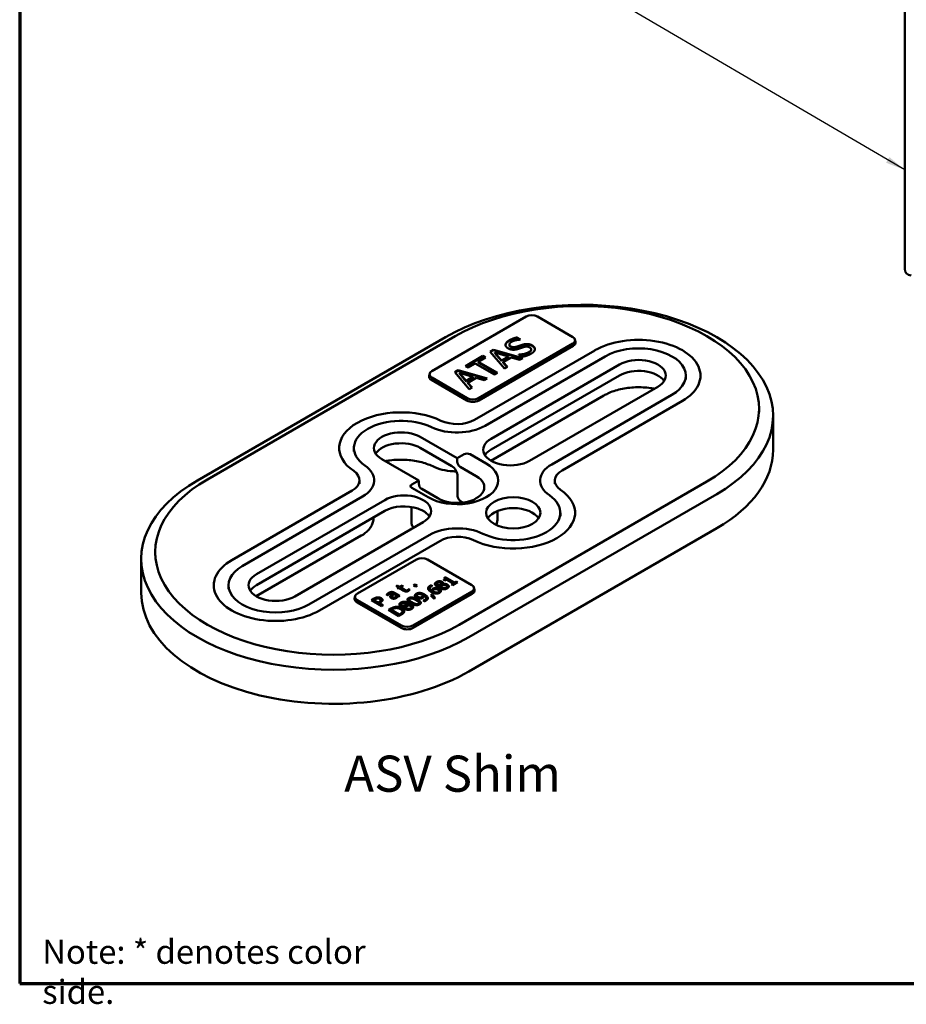
# Model space of a CAD drawing. Units: inches. Extents: x 1 to 50, y -161 to 21.
# Drawn here: x 1 to 9, y 0 to 10 of the extents above; entities that cross this region are included whole.
import ezdxf

# ---------------------------------------------------------------- set-up
doc = ezdxf.new("R2010")
doc.units = ezdxf.units.IN
doc.header["$LTSCALE"] = 2
doc.header["$MEASUREMENT"] = 0
for name, color, linetype, lineweight in [('Border (ANSI)', 7, 'Continuous', 70), ('Symbol (ANSI)', 7, 'Continuous', 25), ('Visible (ANSI)', 7, 'Continuous', 50)]:
    doc.layers.add(name, color=color, linetype=linetype, lineweight=lineweight)
doc.styles.add('Label Text (ANSI)', font='tahoma.ttf')
doc.styles.add('Note Text (ANSI)', font='tahoma.ttf')
doc.dimstyles.new('Default (ANSI)$7', dxfattribs={"dimscale": 2, "dimtxt": 0.12, "dimasz": 0.098425, "dimexe": 0.125, "dimexo": 0.0625, "dimgap": 0.031496, "dimtad": 0, "dimtih": 1, "dimtoh": 1, "dimrnd": 1e-08, "dimzin": 4, "dimdsep": 46, "dimtxsty": 'Note Text (ANSI)', "dimcen": 0.09, "dimdle": 0.393701, "dimclrd": 256, "dimclre": 256, "dimclrt": 256, "dimadec": 0, "dimazin": 1, "dimtfac": 1, "dimtofl": 0, "dimtmove": 0, "dimatfit": 3, "dimfxl": 1, "dimtolj": 1, "dimtzin": 4, "dimlwd": -1, "dimlwe": -1, "dimarcsym": 0})

# ---------------------------------------------------------------- blocks, each defined once
blk = doc.blocks.new('Borders ATAS A Border')
at = {"layer": 'Border (ANSI)'}
for p, q in [((0.3, 10.7), (0.3, 0.3)), ((0.3, 0.3), (16.7, 0.3))]:
    blk.add_line(p, q, dxfattribs=at)

msp = doc.modelspace()

# ---------------------------------------------------------------- linework, layer by layer
at = {"layer": 'Visible (ANSI)', "color": 1, "true_color": 0xff0000}
msp.add_line((9.43567, 13.44737), (9.43567, 7.72937), dxfattribs=at)
at = {"layer": 'Visible (ANSI)', "color": 96, "true_color": 0x008000}
for p, q in [((4.71474, 6.70985), (5.65754, 7.25418)), ((5.76875, 7.25418), (6.1223, 7.05006)), ((2.37465, 5.61916), (4.84953, 7.04803)), ((4.94852, 7.05892), (2.47365, 5.63005)), ((6.1223, 6.98586), (5.17949, 6.44153)), ((5.56384, 7.04518), (5.59828, 7.0253)), ((5.56384, 7.04518), (5.56384, 7.03974)), ((5.5913, 7.02389), (5.56384, 7.03974)), ((5.59828, 7.0253), (5.59617, 7.02408)), ((6.14472, 7.02362), (6.14938, 7.00218)), ((5.14181, 6.22405), (6.3427, 6.91739)), ((6.12562, 6.96216), (5.18282, 6.41783)), ((5.29621, 6.90244), (5.3317, 6.92293)), ((5.43995, 6.73503), (5.29621, 6.90244)), ((5.3317, 6.91749), (5.29933, 6.8988)), ((5.3317, 6.92293), (5.62165, 6.83994)), ((5.3317, 6.92293), (5.3317, 6.91749)), ((5.61535, 6.8363), (5.3317, 6.91749)), ((5.34277, 6.89523), (5.41148, 6.81701)), ((5.34277, 6.89523), (5.34277, 6.88979)), ((5.47844, 6.85566), (5.34277, 6.89523)), ((5.34277, 6.88979), (5.41148, 6.81157)), ((5.48867, 6.97462), (5.48867, 6.96917)), ((5.70593, 6.92733), (5.70593, 6.92189)), ((5.05019, 6.7604), (5.22451, 6.86104)), ((5.22451, 6.8556), (5.0549, 6.75768)), ((5.1486, 6.78759), (5.07585, 6.74559)), ((5.33979, 6.6772), (5.1486, 6.78759)), ((5.25017, 6.84623), (5.17742, 6.80423)), ((5.17742, 6.80423), (5.36861, 6.69384)), ((5.17742, 6.80423), (5.17742, 6.79878)), ((5.36389, 6.69112), (5.17742, 6.79878)), ((5.22451, 6.86104), (5.25017, 6.84623)), ((5.22451, 6.86104), (5.22451, 6.8556)), ((5.24545, 6.84351), (5.22451, 6.8556)), ((6.44641, 6.85751), (5.24552, 6.16418)), ((5.41148, 6.81701), (5.47844, 6.85566)), ((5.41148, 6.81157), (5.47844, 6.85022)), ((5.41148, 6.81701), (5.41148, 6.81157)), ((5.51094, 6.84603), (5.42818, 6.79824)), ((5.42818, 6.79824), (5.46912, 6.75188)), ((5.42818, 6.79824), (5.42818, 6.7928)), ((5.46594, 6.75004), (5.42818, 6.7928)), ((5.47844, 6.85566), (5.47844, 6.85022)), ((5.59125, 6.82239), (5.51094, 6.84603)), ((5.58229, 6.87403), (5.5844, 6.87525)), ((5.61849, 6.85313), (5.58229, 6.87403)), ((5.5844, 6.87525), (5.5844, 6.87281)), ((5.62165, 6.83994), (5.59125, 6.82239)), ((4.69232, 6.68341), (4.68765, 6.66198)), ((4.94317, 6.69861), (4.97867, 6.71911)), ((5.08692, 6.53121), (4.94317, 6.69861)), ((4.97867, 6.71366), (4.9463, 6.69497)), ((4.97867, 6.71911), (5.26862, 6.63612)), ((4.97867, 6.71911), (4.97867, 6.71366)), ((5.26232, 6.63248), (4.97867, 6.71366)), ((4.98974, 6.69141), (5.05845, 6.61319)), ((4.98974, 6.69141), (4.98974, 6.68597)), ((5.1254, 6.65184), (4.98974, 6.69141)), ((4.98974, 6.68597), (5.05845, 6.60774)), ((5.07585, 6.74559), (5.05019, 6.7604)), ((5.3062, 6.03591), (6.58783, 6.77586)), ((5.36861, 6.69384), (5.33979, 6.6772)), ((5.46912, 6.75188), (5.43995, 6.73503)), ((5.06496, 6.41783), (4.71141, 6.62196)), ((5.06829, 6.44153), (4.71474, 6.64565)), ((5.05845, 6.61319), (5.1254, 6.65184)), ((5.05845, 6.60774), (5.1254, 6.6464)), ((5.05845, 6.61319), (5.05845, 6.60774)), ((5.15791, 6.6422), (5.07514, 6.59442)), ((5.07514, 6.59442), (5.11609, 6.54805)), ((5.07514, 6.59442), (5.07514, 6.58897)), ((5.1129, 6.54621), (5.07514, 6.58897)), ((5.1254, 6.65184), (5.1254, 6.6464)), ((5.23822, 6.61856), (5.15791, 6.6422)), ((5.26862, 6.63612), (5.23822, 6.61856)), ((6.58783, 6.667), (5.3062, 5.92705)), ((7.25017, 6.6653), (7.25017, 6.63128)), ((5.11609, 6.54805), (5.08692, 6.53121)), ((6.97085, 6.55473), (5.68922, 5.81478)), ((6.43307, 6.46693), (5.30486, 5.81556)), ((5.91137, 5.77974), (7.11227, 6.47308)), ((7.21598, 6.4132), (6.01508, 5.71987)), ((7.98148, 6.3336), (7.98148, 6.29958)), ((8.12148, 5.92535), (8.12148, 6.26555)), ((4.59909, 6.05293), (4.96738, 5.8403)), ((3.93675, 5.94236), (3.93675, 5.90834)), ((4.91317, 5.76273), (4.59909, 5.94406)), ((4.58436, 5.61916), (4.21608, 5.83179)), ((4.96738, 5.8403), (5.03691, 5.88044)), ((4.96738, 5.80628), (4.96738, 5.8403)), ((5.09584, 5.88044), (5.25788, 5.78688)), ((5.15889, 5.66169), (4.99684, 5.75524)), ((3.9929, 5.62052), (3.9929, 5.5865)), ((4.51483, 5.57902), (4.58436, 5.61916)), ((4.58436, 5.61916), (4.58436, 5.58514)), ((4.97209, 5.66067), (4.97209, 5.46335)), ((4.98623, 4.17941), (7.46111, 5.60827)), ((5.94186, 5.61781), (5.94186, 5.58378)), ((2.71878, 4.82512), (3.91967, 5.51845)), ((4.67688, 5.45144), (4.51483, 5.545)), ((4.61382, 5.53411), (4.77587, 5.44055)), ((4.02338, 5.45858), (2.82249, 4.76524)), ((2.96391, 4.68359), (4.24554, 5.42354)), ((5.02563, 5.39841), (5.00156, 5.41232)), ((7.5601, 5.48308), (5.08523, 4.05421)), ((4.24554, 5.31468), (2.96391, 4.57473)), ((4.51205, 5.35436), (4.51205, 5.18778)), ((5.37154, 5.31507), (5.37154, 5.24493)), ((4.1329, 5.24629), (4.1329, 5.24964)), ((5.998, 5.29596), (5.998, 5.26194)), ((4.62856, 5.20241), (3.34693, 4.46246)), ((4.5368, 5.14943), (4.53289, 5.15169)), ((5.08523, 3.714), (7.5601, 5.14287)), ((4.01004, 5.068), (2.96256, 4.46324)), ((3.48835, 4.38081), (4.68924, 5.07414)), ((4.79295, 5.01427), (3.59206, 4.32093)), ((1.81327, 4.49648), (1.81327, 4.83669)), ((1.95327, 4.90473), (1.95327, 4.87071)), ((3.97132, 4.48979), (4.56057, 4.83)), ((4.67177, 4.83), (5.11372, 4.57484)), ((4.84022, 4.62101), (4.83072, 4.62649)), ((4.8377, 4.64721), (4.84845, 4.65342)), ((4.85904, 4.63188), (4.84022, 4.62101)), ((4.84845, 4.64798), (4.84157, 4.64401)), ((4.84383, 4.63927), (4.84383, 4.63382)), ((4.84845, 4.65342), (4.94191, 4.59947)), ((4.84845, 4.65342), (4.84845, 4.64798)), ((4.94191, 4.59402), (4.84845, 4.64798)), ((4.92855, 4.59175), (4.85904, 4.63188)), ((2.68458, 4.57302), (2.68458, 4.539)), ((4.35758, 4.56272), (4.37069, 4.57029)), ((4.37994, 4.54982), (4.35758, 4.56272)), ((4.37069, 4.56485), (4.36229, 4.56)), ((4.37069, 4.57029), (4.39305, 4.55739)), ((4.37069, 4.57029), (4.37069, 4.56485)), ((4.39305, 4.55194), (4.37069, 4.56485)), ((4.37111, 4.54472), (4.37994, 4.54982)), ((4.38195, 4.53846), (4.37111, 4.54472)), ((4.37994, 4.54437), (4.37582, 4.542)), ((4.37994, 4.54982), (4.37994, 4.54437)), ((4.39078, 4.54356), (4.38195, 4.53846)), ((4.43389, 4.51867), (4.39078, 4.54356)), ((4.39305, 4.55739), (4.41717, 4.57131)), ((4.41717, 4.56587), (4.39305, 4.55194)), ((4.39305, 4.55739), (4.39305, 4.55194)), ((4.42801, 4.56505), (4.40389, 4.55113)), ((4.40389, 4.55113), (4.44095, 4.52973)), ((4.40389, 4.55113), (4.40389, 4.54568)), ((4.44095, 4.52429), (4.40389, 4.54568)), ((4.41717, 4.57131), (4.42801, 4.56505)), ((4.41717, 4.57131), (4.41717, 4.56587)), ((4.42329, 4.56233), (4.41717, 4.56587)), ((4.45793, 4.52206), (4.45793, 4.51662)), ((4.4818, 4.53313), (4.48255, 4.53356)), ((4.4818, 4.53313), (4.4818, 4.52768)), ((4.48255, 4.52812), (4.4818, 4.52768)), ((4.48255, 4.53356), (4.49432, 4.52677)), ((4.48255, 4.53356), (4.48255, 4.52812)), ((4.49071, 4.52341), (4.48255, 4.52812)), ((4.53306, 4.57126), (4.5497, 4.58087)), ((4.5529, 4.55981), (4.53306, 4.57126)), ((4.5497, 4.57543), (4.53778, 4.56854)), ((4.5497, 4.58087), (4.56954, 4.56942)), ((4.5497, 4.58087), (4.5497, 4.57543)), ((4.56482, 4.5667), (4.5497, 4.57543)), ((4.56954, 4.56942), (4.5529, 4.55981)), ((4.69364, 4.54306), (4.69364, 4.53761)), ((4.70886, 4.57302), (4.72222, 4.56531)), ((4.70886, 4.57302), (4.70886, 4.56758)), ((4.71597, 4.56347), (4.70886, 4.56758)), ((4.71012, 4.52154), (4.71012, 4.5161)), ((4.72222, 4.56531), (4.72163, 4.56497)), ((4.7615, 4.58805), (4.7615, 4.58261)), ((4.79408, 4.56584), (4.79366, 4.56608)), ((4.79408, 4.56584), (4.79408, 4.5604)), ((4.8051, 4.56398), (4.8051, 4.55854)), ((4.81416, 4.58132), (4.81416, 4.57588)), ((4.81465, 4.58527), (4.81465, 4.57983)), ((4.82585, 4.58399), (4.82627, 4.58375)), ((4.82585, 4.58399), (4.82585, 4.57855)), ((4.82627, 4.5783), (4.82585, 4.57855)), ((4.82627, 4.58375), (4.82627, 4.5783)), ((4.86665, 4.55913), (4.86665, 4.55369)), ((4.90972, 4.58088), (4.92855, 4.59175)), ((4.92031, 4.57477), (4.90972, 4.58088)), ((4.92855, 4.58631), (4.91444, 4.57816)), ((4.9709, 4.60398), (4.92031, 4.57477)), ((4.92855, 4.59175), (4.92855, 4.58631)), ((4.94191, 4.59947), (4.96031, 4.61009)), ((4.96031, 4.60465), (4.94191, 4.59402)), ((4.94191, 4.59947), (4.94191, 4.59402)), ((4.96031, 4.61009), (4.9709, 4.60398)), ((4.96031, 4.61009), (4.96031, 4.60465)), ((4.96619, 4.60126), (4.96031, 4.60465)), ((5.13613, 4.5484), (5.1408, 4.52697)), ((3.9489, 4.46335), (3.94423, 4.44192)), ((4.41326, 4.17043), (3.97132, 4.42559)), ((4.11159, 4.42478), (4.13764, 4.43982)), ((4.2153, 4.3649), (4.11159, 4.42478)), ((4.13764, 4.43437), (4.1163, 4.42205)), ((4.14873, 4.43244), (4.1373, 4.42584)), ((4.1373, 4.42584), (4.1373, 4.4204)), ((4.1373, 4.42584), (4.17865, 4.40197)), ((4.20396, 4.42342), (4.20396, 4.41798)), ((4.27547, 4.47213), (4.26211, 4.47985)), ((4.27623, 4.47257), (4.27547, 4.47213)), ((4.31623, 4.46077), (4.31623, 4.45532)), ((4.32968, 4.49004), (4.32716, 4.49149)), ((4.32968, 4.49004), (4.32968, 4.48459)), ((4.3617, 4.47155), (4.3401, 4.48402)), ((4.34077, 4.49877), (4.39397, 4.46806)), ((4.38926, 4.46534), (4.34077, 4.49333)), ((4.3617, 4.47155), (4.3617, 4.46611)), ((4.38086, 4.46049), (4.37262, 4.46524)), ((4.39397, 4.46806), (4.38086, 4.46049)), ((4.48776, 4.42911), (4.48776, 4.42366)), ((5.11372, 4.51064), (4.52446, 4.17043)), ((5.11704, 4.48695), (4.52778, 4.14674)), ((4.56339, 4.47216), (4.56339, 4.46672)), ((4.62885, 4.42125), (4.62952, 4.42163)), ((4.62952, 4.42163), (4.62952, 4.42086)), ((4.63095, 4.47079), (4.63095, 4.46534)), ((4.65773, 4.44347), (4.65773, 4.43802)), ((4.70331, 4.47239), (4.72071, 4.48243)), ((4.73668, 4.43896), (4.70331, 4.47239)), ((4.72071, 4.47699), (4.70676, 4.46893)), ((4.72012, 4.51577), (4.72012, 4.51032)), ((4.72071, 4.48243), (4.72071, 4.47699)), ((4.72071, 4.48243), (4.74685, 4.44483)), ((4.74415, 4.44327), (4.72071, 4.47699)), ((4.74685, 4.44483), (4.73668, 4.43896)), ((4.78772, 4.51454), (4.78772, 4.5091)), ((4.40993, 4.14674), (3.96799, 4.4019)), ((4.1373, 4.4204), (4.17865, 4.39653)), ((4.17865, 4.40197), (4.18807, 4.4074)), ((4.17865, 4.40197), (4.17865, 4.39653)), ((4.17865, 4.39653), (4.18807, 4.40196)), ((4.2021, 4.40192), (4.19042, 4.39518)), ((4.19042, 4.39518), (4.22908, 4.37286)), ((4.19042, 4.39518), (4.19042, 4.38973)), ((4.22436, 4.37014), (4.19042, 4.38973)), ((4.22908, 4.37286), (4.2153, 4.3649)), ((4.28234, 4.32619), (4.30596, 4.33983)), ((4.38605, 4.26631), (4.28234, 4.32619)), ((4.30596, 4.33438), (4.28705, 4.32347)), ((4.31856, 4.33332), (4.30806, 4.32726)), ((4.30806, 4.32726), (4.30806, 4.32182)), ((4.30806, 4.32726), (4.3879, 4.28116)), ((4.407, 4.38339), (4.407, 4.37794)), ((4.43958, 4.36118), (4.43916, 4.36142)), ((4.43958, 4.36118), (4.43958, 4.35573)), ((4.4506, 4.35931), (4.4506, 4.35387)), ((4.45967, 4.37665), (4.45967, 4.37121)), ((4.46016, 4.3806), (4.46016, 4.37516)), ((4.47135, 4.37932), (4.47177, 4.37908)), ((4.47135, 4.37932), (4.47135, 4.37388)), ((4.47177, 4.37364), (4.47135, 4.37388)), ((4.47177, 4.37908), (4.47177, 4.37364)), ((4.51216, 4.35446), (4.51216, 4.34902)), ((4.58672, 4.39772), (4.58672, 4.39228)), ((4.64221, 4.41353), (4.62885, 4.42125)), ((4.30806, 4.32182), (4.3879, 4.27572)), ((4.40992, 4.28009), (4.38605, 4.26631)), ((4.3879, 4.28116), (4.3984, 4.28723)), ((4.3879, 4.27572), (4.3984, 4.28178)), ((4.3879, 4.28116), (4.3879, 4.27572)), ((4.42017, 4.30775), (4.42017, 4.30231)), ((4.42098, 4.31255), (4.42098, 4.30711))]:
    msp.add_line(p, q, dxfattribs=at)
at = {"layer": 'Visible (ANSI)', "color": 1, "true_color": 0xff0000}
msp.add_arc((9.49967, 7.72937), 0.064, 180, 270, dxfattribs=at)
at = {"layer": 'Visible (ANSI)', "color": 96, "true_color": 0x008000}
msp.add_arc((4.55372, 5.18778), 0.04167, 180, 240, dxfattribs=at)
for centre, major_axis, start_param, end_param in [((6.20482, 6.26555), (1.91667, 0), 5.4977871, 8.6393798), ((6.20482, 6.3336), (1.77667, 0), 5.4977871, 8.6393798), ((5.71315, 7.22208), (0.07863, 0), 0.7853982, 2.3561945), ((6.0667, 7.01796), (0.07863, 0), 5.4977871, 7.0685835), ((6.0667, 6.99619), (0.08333, 0), 5.4977871, 6.4081926), ((6.77934, 6.6653), (0.6175, 0), 5.4977871, 8.6393798), ((6.77934, 6.6653), (0.47083, 0), 5.4977871, 8.6393798), ((6.77934, 6.6653), (0.27083, 0), 5.4977871, 8.6393798), ((4.77034, 6.67775), (-0.07863, 0), 5.4977871, 7.0685835), ((6.77934, 6.55643), (0.27083, 0), 0.3555586, 2.3561945), ((4.77034, 6.65598), (-0.08333, 0), 6.158178, 7.0685835), ((5.12389, 6.45185), (-0.08333, 0), 0.7853982, 2.3561945), ((5.12389, 6.47363), (-0.07863, 0), 0.7853982, 2.3561945), ((4.40759, 5.94236), (-0.6175, 0), 4.0145185, 6.9810558), ((4.40759, 5.94236), (-0.47083, 0), 4.0145185, 6.9810558), ((4.96503, 6.32612), (0.25, 0), 4.0145185, 5.4977871), ((4.40759, 5.94236), (-0.27083, 0), 3.9269908, 7.0685835), ((4.96503, 6.32612), (-0.39667, 0), 0.8729258, 2.3561945), ((4.40759, 5.83349), (-0.27083, 0), 3.9269908, 5.9276267), ((5.49771, 5.92535), (-0.27083, 0), 5.4977871, 8.6393798), ((5.49771, 5.81648), (-0.27083, 0), 5.4977871, 5.9276267), ((6.20482, 5.92535), (1.91667, 0), 5.4977871, 6.2831853), ((4.99684, 5.78926), (0.02083, -0.03608), 3.9269908, 5.4977871), ((5.06637, 5.86343), (-0.04167, 0), 3.9269908, 5.4977871), ((3.7429, 5.62052), (0.25, 0), 5.4977871, 6.9810558), ((3.7429, 5.62052), (0.39667, 0), 5.4977871, 6.9810558), ((4.96738, 5.61916), (0.41083, 0), 3.9269908, 7.0685835), ((4.91317, 5.69469), (-0.04167, 0.07217), 3.9269908, 5.4977871), ((6.19186, 5.61781), (-0.39667, 0), 5.4977871, 6.9810558), ((6.19186, 5.61781), (-0.25, 0), 5.4977871, 6.9810558), ((3.72994, 4.83669), (-1.91667, 0), 5.4977871, 8.6393798), ((3.72994, 4.90473), (-1.77667, 0), 5.4977871, 8.6393798), ((4.96738, 5.55112), (0.27083, 0), 3.9269908, 7.0685835), ((4.54429, 5.56201), (-0.04167, 0), 5.4977871, 7.0685835), ((4.61382, 5.56813), (-0.02083, 0.03608), 0.7853982, 2.3561945), ((5.52717, 5.29596), (0.6175, 0), 4.0145185, 6.9810558), ((4.43705, 5.31297), (0.27083, 0), 5.4977871, 8.6393798), ((5.00156, 5.44634), (-0.02083, 0.03608), 0.7853982, 2.3561945), ((5.52717, 5.29596), (0.47083, 0), 4.0145185, 6.9810558), ((4.43705, 5.20411), (-0.27083, 0), 4.1757008, 5.4977871), ((5.52717, 5.1871), (0.27083, 0), 0.3555586, 2.786034), ((4.43705, 5.20411), (0.27083, 0), 0.3555586, 0.5859242), ((4.96973, 4.91221), (0.39667, 0), 0.8729258, 2.3561945), ((4.96973, 4.91221), (-0.25, 0), 4.0145185, 5.4977871), ((3.15542, 4.57302), (-0.6175, 0), 5.4977871, 8.6393798), ((4.61617, 4.7979), (0.07863, 0), 0.7853982, 2.3561945), ((3.15542, 4.57302), (-0.47083, 0), 5.4977871, 8.6393798), ((3.15542, 4.57302), (-0.27083, 0), 5.4977871, 8.6393798), ((3.15542, 4.46416), (-0.27083, 0), 5.4977871, 5.9276267), ((5.05811, 4.54274), (0.07863, 0), 5.4977871, 7.0685835), ((5.05811, 4.52097), (0.08333, 0), 5.4977871, 6.4081926), ((3.72994, 4.49648), (-1.91667, 0), 0, 2.3561945), ((4.02692, 4.45769), (-0.07863, 0), 5.4977871, 7.0685835), ((4.02692, 4.43592), (-0.08333, 0), 6.158178, 7.0685835), ((4.46886, 4.18076), (-0.08333, 0), 0.7853982, 2.3561945), ((4.46886, 4.20253), (-0.07863, 0), 0.7853982, 2.3561945)]:
    msp.add_ellipse(centre, major_axis=major_axis, ratio=0.5773503, start_param=start_param, end_param=end_param, dxfattribs=at)
msp.add_ellipse((5.52717, 5.29596), major_axis=(-0.27083, 0), ratio=0.5773503, dxfattribs=at)
for points, degree in [([(5.47439, 6.93815), (5.44803, 6.95337), (5.45348, 6.9977), (5.48529, 7.01607)], 2), ([(5.48529, 7.01607), (5.50356, 7.02662), (5.5431, 7.04113), (5.56384, 7.04518)], 2), ([(5.56384, 7.03974), (5.5431, 7.03568), (5.50356, 7.02117), (5.48529, 7.01062)], 2), ([(5.51217, 7.00278), (5.49214, 6.99121), (5.48617, 6.96605), (5.50146, 6.95722)], 2), ([(5.59617, 7.02408), (5.57632, 7.02357), (5.52992, 7.01302), (5.51217, 7.00278)], 2), ([(5.61937, 6.97315), (5.64854, 6.98208), (5.69686, 6.97812), (5.71707, 6.96645)], 2), ([(5.52764, 6.92364), (5.51376, 6.92394), (5.48705, 6.93084), (5.47439, 6.93815)], 2), ([(5.50146, 6.95178), (5.48867, 6.95916), (5.48867, 6.96917)], 2), ([(5.50146, 6.95722), (5.51516, 6.94931), (5.54609, 6.94829), (5.56349, 6.95408)], 2), ([(5.56349, 6.94863), (5.54609, 6.94285), (5.51516, 6.94387), (5.50146, 6.95178)], 2), ([(5.58264, 6.93328), (5.56841, 6.92851), (5.5417, 6.92344), (5.52764, 6.92364)], 2), ([(5.56349, 6.95408), (5.57508, 6.95793), (5.60795, 6.9696), (5.61937, 6.97315)], 2), ([(5.61937, 6.96771), (5.60795, 6.96416), (5.57508, 6.95249), (5.56349, 6.94863)], 2), ([(5.63167, 6.95022), (5.61884, 6.94606), (5.59828, 6.93866), (5.58264, 6.93328)], 2), ([(5.5844, 6.87525), (5.61199, 6.87575), (5.66277, 6.88803), (5.67947, 6.89767)], 2), ([(5.70653, 6.88448), (5.68298, 6.87088), (5.6401, 6.85749), (5.61849, 6.85313)], 2), ([(5.71707, 6.96101), (5.69686, 6.97268), (5.64854, 6.97664), (5.61937, 6.96771)], 2), ([(5.69159, 6.94647), (5.67859, 6.95398), (5.64959, 6.9559), (5.63167, 6.95022)], 2), ([(5.67947, 6.89767), (5.70337, 6.91147), (5.70793, 6.93703), (5.69159, 6.94647)], 2), ([(5.74343, 6.92851), (5.74255, 6.91705), (5.72639, 6.89594), (5.70653, 6.88448)], 2), ([(5.71707, 6.96645), (5.7299, 6.95905), (5.74413, 6.93886), (5.74343, 6.92851)], 2), ([(4.62856, 5.31433), (4.61311, 5.32325), (4.59506, 5.33178), (4.57552, 5.33849)], 3), ([(5.37154, 5.24493), (5.37154, 5.22093), (5.36611, 5.19701), (5.35603, 5.17477)], 3), ([(4.83072, 4.62649), (4.84139, 4.63266), (4.84543, 4.64197), (4.8377, 4.64721)], 2), ([(4.44095, 4.52973), (4.44683, 4.52633), (4.45373, 4.52284), (4.45793, 4.52206)], 2), ([(4.45793, 4.51662), (4.45373, 4.5174), (4.44683, 4.52089), (4.44095, 4.52429)], 2), ([(4.45793, 4.52206), (4.46154, 4.52134), (4.46927, 4.52298), (4.47381, 4.52561)], 2), ([(4.47381, 4.52016), (4.46927, 4.51754), (4.46154, 4.51589), (4.45793, 4.51662)], 2), ([(4.47381, 4.52561), (4.47701, 4.52745), (4.48104, 4.53201), (4.4818, 4.53313)], 2), ([(4.4818, 4.52768), (4.48104, 4.52657), (4.47701, 4.52201), (4.47381, 4.52016)], 2), ([(4.49432, 4.52677), (4.49163, 4.52405), (4.48524, 4.51901), (4.48196, 4.51711)], 2), ([(4.67726, 4.53712), (4.67499, 4.54493), (4.68398, 4.56031), (4.69566, 4.56706)], 2), ([(4.70928, 4.50553), (4.69575, 4.51334), (4.67953, 4.52911), (4.67726, 4.53712)], 2), ([(4.70583, 4.55905), (4.69289, 4.55158), (4.69449, 4.53231), (4.71012, 4.52154)], 2), ([(4.69566, 4.56706), (4.69911, 4.56904), (4.70583, 4.57215), (4.70886, 4.57302)], 2), ([(4.70886, 4.56758), (4.70583, 4.56671), (4.69911, 4.5636), (4.69566, 4.56161)], 2), ([(4.72163, 4.56497), (4.71869, 4.56444), (4.70987, 4.56138), (4.70583, 4.55905)], 2), ([(4.71012, 4.52154), (4.71163, 4.52639), (4.71827, 4.53459), (4.72449, 4.53818)], 2), ([(4.72449, 4.53274), (4.71827, 4.52915), (4.71163, 4.52095), (4.71012, 4.5161)], 2), ([(4.73289, 4.52974), (4.72802, 4.52693), (4.7218, 4.51994), (4.72012, 4.51577)], 2), ([(4.72449, 4.53818), (4.73054, 4.54168), (4.74206, 4.54551), (4.75071, 4.54624)], 2), ([(4.75071, 4.5408), (4.74206, 4.54007), (4.73054, 4.53623), (4.72449, 4.53274)], 2), ([(4.74979, 4.53532), (4.74483, 4.53498), (4.73651, 4.53183), (4.73289, 4.52974)], 2), ([(4.75567, 4.57065), (4.74399, 4.57739), (4.74601, 4.59661), (4.75962, 4.60447)], 2), ([(4.75962, 4.59902), (4.74691, 4.59168), (4.74519, 4.58282)], 2), ([(4.77492, 4.52897), (4.76853, 4.53265), (4.75651, 4.53571), (4.74979, 4.53532)], 2), ([(4.75071, 4.54624), (4.76071, 4.54706), (4.77954, 4.5426), (4.78845, 4.53746)], 2), ([(4.78845, 4.53201), (4.77954, 4.53716), (4.76071, 4.54162), (4.75071, 4.5408)], 2), ([(4.79366, 4.56608), (4.78156, 4.56424), (4.76357, 4.56608), (4.75567, 4.57065)], 2), ([(4.75962, 4.60447), (4.77374, 4.61262), (4.80559, 4.61393), (4.81719, 4.60723)], 2), ([(4.81719, 4.60179), (4.80559, 4.60848), (4.77374, 4.60717), (4.75962, 4.59902)], 2), ([(4.76979, 4.5985), (4.76223, 4.59413), (4.76088, 4.58375), (4.76802, 4.57962)], 2), ([(4.7615, 4.58261), (4.7615, 4.57795), (4.76802, 4.57418)], 2), ([(4.76802, 4.57962), (4.77315, 4.57666), (4.78525, 4.5754), (4.79307, 4.57661)], 2), ([(4.76802, 4.57418), (4.77315, 4.57122), (4.78525, 4.56996), (4.79307, 4.57117)], 2), ([(4.80374, 4.59927), (4.79677, 4.6033), (4.77811, 4.6033), (4.76979, 4.5985)], 2), ([(4.78004, 4.50436), (4.78845, 4.50922), (4.78685, 4.52208), (4.77492, 4.52897)], 2), ([(4.78845, 4.53746), (4.79643, 4.53285), (4.80467, 4.52198), (4.80475, 4.51679)], 2), ([(4.80324, 4.54027), (4.79483, 4.54512), (4.78971, 4.55847), (4.79408, 4.56584)], 2), ([(4.79408, 4.5604), (4.79218, 4.5572), (4.79159, 4.55413)], 2), ([(4.79307, 4.57661), (4.79635, 4.57715), (4.80937, 4.57991), (4.81416, 4.58132)], 2), ([(4.79307, 4.57117), (4.79635, 4.5717), (4.80937, 4.57447), (4.81416, 4.57588)], 2), ([(4.83425, 4.53265), (4.82568, 4.53256), (4.80971, 4.53653), (4.80324, 4.54027)], 2), ([(4.81416, 4.58132), (4.81559, 4.58748), (4.81005, 4.59563), (4.80374, 4.59927)], 2), ([(4.80593, 4.56861), (4.804, 4.56312), (4.80912, 4.55308), (4.81627, 4.54896)], 2), ([(4.82761, 4.57365), (4.82391, 4.57307), (4.8129, 4.57031), (4.80593, 4.56861)], 2), ([(4.81416, 4.57588), (4.81465, 4.57797), (4.81465, 4.57983)], 2), ([(4.81627, 4.54896), (4.82568, 4.54352), (4.84929, 4.54299), (4.85787, 4.54794)], 2), ([(4.81627, 4.54351), (4.82568, 4.53808), (4.84929, 4.53754), (4.85787, 4.54249)], 2), ([(4.81719, 4.60723), (4.82417, 4.6032), (4.82963, 4.59064), (4.82585, 4.58399)], 2), ([(4.82627, 4.58375), (4.83955, 4.58656), (4.86098, 4.58496), (4.87056, 4.57943)], 2), ([(4.87056, 4.57399), (4.86098, 4.57952), (4.83955, 4.58112), (4.82627, 4.5783)], 2), ([(4.85761, 4.5704), (4.85123, 4.57409), (4.83862, 4.57555), (4.82761, 4.57365)], 2), ([(4.86804, 4.54187), (4.8603, 4.53741), (4.84299, 4.53275), (4.83425, 4.53265)], 2), ([(4.85787, 4.54794), (4.86661, 4.55298), (4.86669, 4.56516), (4.85761, 4.5704)], 2), ([(4.87056, 4.57943), (4.88384, 4.57176), (4.88249, 4.55022), (4.86804, 4.54187)], 2), ([(4.88296, 4.55926), (4.88149, 4.56768), (4.87056, 4.57399)], 2), ([(4.13764, 4.43982), (4.14688, 4.44516), (4.16285, 4.45088), (4.17126, 4.45175)], 2), ([(4.17126, 4.44631), (4.16285, 4.44544), (4.14688, 4.43971), (4.13764, 4.43437)], 2), ([(4.17117, 4.44084), (4.16571, 4.44021), (4.1552, 4.43618), (4.14873, 4.43244)], 2), ([(4.19445, 4.43603), (4.18907, 4.43914), (4.17748, 4.44156), (4.17117, 4.44084)], 2), ([(4.17126, 4.45175), (4.18101, 4.45282), (4.19975, 4.44957), (4.2084, 4.44457)], 2), ([(4.2084, 4.43913), (4.19975, 4.44413), (4.18101, 4.44738), (4.17126, 4.44631)], 2), ([(4.18807, 4.4074), (4.19647, 4.41226), (4.20412, 4.41978), (4.20395, 4.42376)], 2), ([(4.20395, 4.42376), (4.20395, 4.42735), (4.19941, 4.43317), (4.19445, 4.43603)], 2), ([(4.22235, 4.42604), (4.22227, 4.41988), (4.21319, 4.40833), (4.2021, 4.40192)], 2), ([(4.2084, 4.44457), (4.21513, 4.44069), (4.22244, 4.43094), (4.22235, 4.42604)], 2), ([(4.26211, 4.47985), (4.26471, 4.48252), (4.27572, 4.49179), (4.28236, 4.49562)], 2), ([(4.29388, 4.48887), (4.28934, 4.48625), (4.27976, 4.47762), (4.27623, 4.47257)], 2), ([(4.28236, 4.49562), (4.29043, 4.50028), (4.30396, 4.50518), (4.31161, 4.50581)], 2), ([(4.31161, 4.50036), (4.30396, 4.49973), (4.29043, 4.49483), (4.28236, 4.49017)], 2), ([(4.3101, 4.49523), (4.30598, 4.4947), (4.29774, 4.49111), (4.29388, 4.48887)], 2), ([(4.30942, 4.44525), (4.30136, 4.44991), (4.29673, 4.46044), (4.30085, 4.4666)], 2), ([(4.30085, 4.46116), (4.29922, 4.45871), (4.29859, 4.45641)], 2), ([(4.30085, 4.4666), (4.30438, 4.47213), (4.31993, 4.48373), (4.32968, 4.49004)], 2), ([(4.32968, 4.48459), (4.31993, 4.47829), (4.30438, 4.46669), (4.30085, 4.46116)], 2), ([(4.33413, 4.43894), (4.32783, 4.43899), (4.31463, 4.44224), (4.30942, 4.44525)], 2), ([(4.32716, 4.49149), (4.32262, 4.49411), (4.31421, 4.49576), (4.3101, 4.49523)], 2), ([(4.31161, 4.50581), (4.31909, 4.50644), (4.33346, 4.50299), (4.34077, 4.49877)], 2), ([(4.34077, 4.49333), (4.33346, 4.49755), (4.31909, 4.501), (4.31161, 4.50036)], 2), ([(4.31993, 4.46869), (4.31631, 4.46476), (4.31615, 4.45699), (4.32203, 4.4536)], 2), ([(4.31623, 4.45532), (4.31623, 4.4515), (4.32203, 4.44815)], 2), ([(4.3401, 4.48402), (4.33581, 4.48106), (4.32304, 4.47204), (4.31993, 4.46869)], 2), ([(4.32203, 4.4536), (4.32875, 4.44972), (4.34312, 4.45015), (4.35035, 4.45433)], 2), ([(4.32203, 4.44815), (4.32875, 4.44427), (4.34312, 4.44471), (4.35035, 4.44888)], 2), ([(4.35775, 4.44462), (4.35296, 4.44186), (4.34069, 4.43894), (4.33413, 4.43894)], 2), ([(4.35035, 4.45433), (4.35649, 4.45787), (4.36128, 4.46675), (4.3617, 4.47155)], 2), ([(4.35035, 4.44888), (4.35649, 4.45242), (4.36128, 4.4613), (4.3617, 4.46611)], 2), ([(4.36977, 4.45593), (4.36817, 4.45287), (4.36363, 4.44802), (4.35775, 4.44462)], 2), ([(4.37262, 4.46524), (4.3722, 4.46364), (4.37103, 4.45811), (4.36977, 4.45593)], 2), ([(4.48196, 4.51711), (4.47129, 4.51095), (4.44709, 4.51105), (4.43389, 4.51867)], 2), ([(4.50413, 4.39427), (4.47606, 4.41047), (4.46631, 4.43483), (4.48329, 4.44463)], 2), ([(4.48329, 4.43919), (4.47208, 4.43272), (4.4704, 4.42521)], 2), ([(4.48329, 4.44463), (4.50035, 4.45448), (4.54329, 4.44822), (4.57036, 4.4326)], 2), ([(4.57036, 4.42716), (4.54329, 4.44278), (4.50035, 4.44904), (4.48329, 4.43919)], 2), ([(4.4948, 4.43799), (4.489, 4.43464), (4.48699, 4.42717), (4.49026, 4.42275)], 2), ([(4.48776, 4.42366), (4.48776, 4.42068), (4.49026, 4.41731)], 2), ([(4.49026, 4.42275), (4.49346, 4.41848), (4.50808, 4.40829), (4.51825, 4.40242)], 2), ([(4.52077, 4.44056), (4.51337, 4.4424), (4.5006, 4.44133), (4.4948, 4.43799)], 2), ([(4.55624, 4.42445), (4.54556, 4.43061), (4.52817, 4.43871), (4.52077, 4.44056)], 2), ([(4.54632, 4.46977), (4.54598, 4.47491), (4.55338, 4.4851), (4.55977, 4.48879)], 2), ([(4.56262, 4.4491), (4.55464, 4.45371), (4.54657, 4.46438), (4.54632, 4.46977)], 2), ([(4.58414, 4.40407), (4.58103, 4.40819), (4.56691, 4.41829), (4.55624, 4.42445)], 2), ([(4.55977, 4.48879), (4.56691, 4.49291), (4.5833, 4.49684), (4.59212, 4.4967)], 2), ([(4.59212, 4.49125), (4.5833, 4.4914), (4.56691, 4.48747), (4.55977, 4.48335)], 2), ([(4.60036, 4.44032), (4.59053, 4.43959), (4.57178, 4.44381), (4.56262, 4.4491)], 2), ([(4.57103, 4.48219), (4.56246, 4.47724), (4.56456, 4.46429), (4.57615, 4.45759)], 2), ([(4.57036, 4.4326), (4.59826, 4.41649), (4.60817, 4.39204), (4.59128, 4.38228)], 2), ([(4.58994, 4.48631), (4.58355, 4.48651), (4.57473, 4.48432), (4.57103, 4.48219)], 2), ([(4.57615, 4.45759), (4.58271, 4.4538), (4.59456, 4.45084), (4.60128, 4.45123)], 2), ([(4.57615, 4.45215), (4.58271, 4.44836), (4.59456, 4.4454), (4.60128, 4.44579)], 2), ([(4.62465, 4.47472), (4.61414, 4.48078), (4.597, 4.48622), (4.58994, 4.48631)], 2), ([(4.59212, 4.4967), (4.60322, 4.4965), (4.62759, 4.48923), (4.64179, 4.48103)], 2), ([(4.64179, 4.47558), (4.62759, 4.48378), (4.60322, 4.49106), (4.59212, 4.49125)], 2), ([(4.6265, 4.44832), (4.62078, 4.44502), (4.60876, 4.44099), (4.60036, 4.44032)], 2), ([(4.60128, 4.45123), (4.60616, 4.45152), (4.61423, 4.45453), (4.61809, 4.45676)], 2), ([(4.60128, 4.44579), (4.60616, 4.44608), (4.61423, 4.44909), (4.61809, 4.45132)], 2), ([(4.61809, 4.45676), (4.62255, 4.45934), (4.62969, 4.46705), (4.63095, 4.47079)], 2), ([(4.61809, 4.45132), (4.62255, 4.45389), (4.62969, 4.46161), (4.63095, 4.46534)], 2), ([(4.63095, 4.47079), (4.63003, 4.47142), (4.62675, 4.4735), (4.62465, 4.47472)], 2), ([(4.64087, 4.46496), (4.6391, 4.45958), (4.63246, 4.45177), (4.6265, 4.44832)], 2), ([(4.62952, 4.42163), (4.6323, 4.42207), (4.64146, 4.42532), (4.64524, 4.42751)], 2), ([(4.64524, 4.42751), (4.65885, 4.43537), (4.65642, 4.45473), (4.64087, 4.46496)], 2), ([(4.64179, 4.48103), (4.65465, 4.4736), (4.67188, 4.45696), (4.6739, 4.44929)], 2), ([(4.6739, 4.44385), (4.67188, 4.45151), (4.65465, 4.46816), (4.64179, 4.47558)], 2), ([(4.65773, 4.43802), (4.65773, 4.42928), (4.64524, 4.42206)], 2), ([(4.6739, 4.44929), (4.676, 4.44119), (4.66768, 4.42658), (4.65541, 4.4195)], 2), ([(4.67441, 4.44125), (4.67424, 4.44254), (4.6739, 4.44385)], 2), ([(4.75903, 4.49), (4.74802, 4.49015), (4.72306, 4.49757), (4.70928, 4.50553)], 2), ([(4.72012, 4.51577), (4.72155, 4.51485), (4.72424, 4.5131), (4.72642, 4.51184)], 2), ([(4.72012, 4.51032), (4.72155, 4.5094), (4.72424, 4.50766), (4.72642, 4.50639)], 2), ([(4.72642, 4.51184), (4.73718, 4.50563), (4.75458, 4.50043), (4.76122, 4.50029)], 2), ([(4.72642, 4.50639), (4.73718, 4.50018), (4.75458, 4.49499), (4.76122, 4.49485)], 2), ([(4.7913, 4.49777), (4.78433, 4.49374), (4.76811, 4.48981), (4.75903, 4.49)], 2), ([(4.76122, 4.50029), (4.76744, 4.50009), (4.77643, 4.50228), (4.78004, 4.50436)], 2), ([(4.76122, 4.49485), (4.76744, 4.49465), (4.77643, 4.49683), (4.78004, 4.49892)], 2), ([(4.78004, 4.49892), (4.78772, 4.50335), (4.78772, 4.5091)], 2), ([(4.80475, 4.51679), (4.80492, 4.51135), (4.79828, 4.50179), (4.7913, 4.49777)], 2), ([(4.30596, 4.33983), (4.32058, 4.34827), (4.34159, 4.35535), (4.35134, 4.35652)], 2), ([(4.35134, 4.35107), (4.34159, 4.34991), (4.32058, 4.34283), (4.30596, 4.33438)], 2), ([(4.35218, 4.34555), (4.34336, 4.34424), (4.32789, 4.33871), (4.31856, 4.33332)], 2), ([(4.35134, 4.35652), (4.36798, 4.35846), (4.40093, 4.35215), (4.41605, 4.34342)], 2), ([(4.41605, 4.33797), (4.40093, 4.34671), (4.36798, 4.35301), (4.35134, 4.35107)], 2), ([(4.40151, 4.33522), (4.38958, 4.34211), (4.36479, 4.3473), (4.35218, 4.34555)], 2), ([(4.40118, 4.36598), (4.3895, 4.37272), (4.39151, 4.39194), (4.40513, 4.3998)], 2), ([(4.40513, 4.39436), (4.39241, 4.38702), (4.39069, 4.37815)], 2), ([(4.43916, 4.36142), (4.42706, 4.35957), (4.40908, 4.36142), (4.40118, 4.36598)], 2), ([(4.42017, 4.30775), (4.42252, 4.31474), (4.41362, 4.32823), (4.40151, 4.33522)], 2), ([(4.40513, 4.3998), (4.41925, 4.40795), (4.4511, 4.40926), (4.4627, 4.40256)], 2), ([(4.4627, 4.39712), (4.4511, 4.40382), (4.41925, 4.40251), (4.40513, 4.39436)], 2), ([(4.4153, 4.39383), (4.40773, 4.38946), (4.40639, 4.37908), (4.41353, 4.37496)], 2), ([(4.407, 4.37794), (4.407, 4.37328), (4.41353, 4.36951)], 2), ([(4.41353, 4.37496), (4.41866, 4.372), (4.43076, 4.37073), (4.43858, 4.37195)], 2), ([(4.41353, 4.36951), (4.41866, 4.36655), (4.43076, 4.36529), (4.43858, 4.3665)], 2), ([(4.44925, 4.39461), (4.44227, 4.39863), (4.42362, 4.39863), (4.4153, 4.39383)], 2), ([(4.41605, 4.34342), (4.43026, 4.33522), (4.4416, 4.31537), (4.43832, 4.3061)], 2), ([(4.44875, 4.3356), (4.44034, 4.34046), (4.43521, 4.3538), (4.43958, 4.36118)], 2), ([(4.43958, 4.35573), (4.43769, 4.35253), (4.4371, 4.34946)], 2), ([(4.43858, 4.37195), (4.44185, 4.37248), (4.45488, 4.37525), (4.45967, 4.37665)], 2), ([(4.43858, 4.3665), (4.44185, 4.36704), (4.45488, 4.3698), (4.45967, 4.37121)], 2), ([(4.47976, 4.32799), (4.47118, 4.32789), (4.45522, 4.33187), (4.44875, 4.3356)], 2), ([(4.45967, 4.37665), (4.4611, 4.38282), (4.45555, 4.39097), (4.44925, 4.39461)], 2), ([(4.45143, 4.36394), (4.4495, 4.35846), (4.45463, 4.34841), (4.46177, 4.34429)], 2), ([(4.47312, 4.36899), (4.46942, 4.36841), (4.45841, 4.36564), (4.45143, 4.36394)], 2), ([(4.45967, 4.37121), (4.46016, 4.37331), (4.46016, 4.37516)], 2), ([(4.46177, 4.34429), (4.47118, 4.33886), (4.4948, 4.33832), (4.50337, 4.34327)], 2), ([(4.46177, 4.33885), (4.47118, 4.33341), (4.4948, 4.33288), (4.50337, 4.33783)], 2), ([(4.4627, 4.40256), (4.46967, 4.39854), (4.47513, 4.38597), (4.47135, 4.37932)], 2), ([(4.47177, 4.37908), (4.48505, 4.38189), (4.50648, 4.38029), (4.51606, 4.37476)], 2), ([(4.51606, 4.36932), (4.50648, 4.37485), (4.48505, 4.37645), (4.47177, 4.37364)], 2), ([(4.50312, 4.36574), (4.49673, 4.36942), (4.48413, 4.37088), (4.47312, 4.36899)], 2), ([(4.51354, 4.33721), (4.50581, 4.33274), (4.4885, 4.32808), (4.47976, 4.32799)], 2), ([(4.49026, 4.41731), (4.49346, 4.41304), (4.50808, 4.40285), (4.51825, 4.39698)], 2), ([(4.50337, 4.34327), (4.51211, 4.34832), (4.5122, 4.3605), (4.50312, 4.36574)], 2), ([(4.59128, 4.38228), (4.57414, 4.37238), (4.53144, 4.3785), (4.50413, 4.39427)], 2), ([(4.51606, 4.37476), (4.52934, 4.3671), (4.528, 4.34555), (4.51354, 4.33721)], 2), ([(4.52847, 4.3546), (4.52699, 4.36301), (4.51606, 4.36932)], 2), ([(4.51825, 4.40242), (4.52917, 4.39611), (4.54514, 4.38844), (4.55304, 4.38641)], 2), ([(4.51825, 4.39698), (4.52917, 4.39067), (4.54514, 4.383), (4.55304, 4.38096)], 2), ([(4.55304, 4.38641), (4.56044, 4.38447), (4.57372, 4.38544), (4.57977, 4.38893)], 2), ([(4.55304, 4.38096), (4.56044, 4.37902), (4.57372, 4.37999), (4.57977, 4.38349)], 2), ([(4.57977, 4.38893), (4.58548, 4.39223), (4.5875, 4.3997), (4.58414, 4.40407)], 2), ([(4.65541, 4.4195), (4.65263, 4.4179), (4.64574, 4.4146), (4.64221, 4.41353)], 2), ([(4.3984, 4.28723), (4.40756, 4.29252), (4.41849, 4.30222), (4.42017, 4.30775)], 2), ([(4.3984, 4.28178), (4.40756, 4.28707), (4.41849, 4.29678), (4.42017, 4.30231)], 2), ([(4.43832, 4.3061), (4.43538, 4.29868), (4.42252, 4.28737), (4.40992, 4.28009)], 2), ([(4.42017, 4.30231), (4.42098, 4.30472), (4.42098, 4.30711)], 2)]:
    msp.add_open_spline(points, degree=degree, dxfattribs=at)
for points, degree, knots in [([(5.48529, 7.01062), (5.45348, 6.99226), (5.45068, 6.96942), (5.45062, 6.96875)], 2, [-2, -2, -2, -1, -0.9695882, -0.9695882, -0.9695882]), ([(5.67947, 6.89222), (5.66277, 6.88259), (5.61428, 6.87086), (5.58937, 6.86994)], 2, [-2, -2, -2, -1, -0.0904337, -0.0904337, -0.0904337]), ([(5.70593, 6.92189), (5.70593, 6.92037), (5.70337, 6.90602), (5.67947, 6.89222)], 2, [-1.1226415, -1.1226415, -1.1226415, -1, 0, 0, 0]), ([(5.74336, 6.92766), (5.74255, 6.93566), (5.7299, 6.9536), (5.71707, 6.96101)], 2, [-1.7772792, -1.7772792, -1.7772792, -1, 0, 0, 0]), ([(6.93578, 6.53449), (6.92404, 6.53675), (6.91213, 6.53876), (6.85076, 6.54768), (6.79929, 6.55043), (6.69734, 6.54674), (6.64687, 6.54028), (6.55251, 6.519), (6.50861, 6.5042), (6.45716, 6.48014), (6.44476, 6.47369), (6.43307, 6.46693)], 3, [3.6049341, 3.6049341, 3.6049341, 3.6049341, 3.6803464, 3.6803464, 3.9895967, 3.9895967, 4.2994392, 4.2994392, 4.6078996, 4.6078996, 4.712389, 4.712389, 4.712389, 4.712389]), ([(4.72304, 5.76029), (4.68555, 5.77845), (4.64258, 5.79354), (4.5497, 5.81572), (4.49974, 5.82274), (4.39813, 5.82767), (4.34647, 5.82554), (4.28134, 5.8169), (4.26611, 5.81443), (4.25114, 5.81155)], 3, [3.2291203, 3.2291203, 3.2291203, 3.2291203, 3.5348062, 3.5348062, 3.8431175, 3.8431175, 4.1529274, 4.1529274, 4.2490475, 4.2490475, 4.2490475, 4.2490475]), ([(4.95991, 5.70913), (4.94864, 5.70922), (4.93737, 5.70961), (4.88951, 5.71251), (4.85336, 5.71788), (4.7848, 5.73468), (4.75238, 5.74608), (4.72304, 5.76029)], 3, [5.51154026, 5.51154026, 5.51154026, 5.51154026, 5.60235018, 5.60235018, 5.89900391, 5.89900391, 6.19565764, 6.19565764, 6.19565764, 6.19565764]), ([(4.66271, 5.29057), (4.66211, 5.29109), (4.66151, 5.29161), (4.65403, 5.29791), (4.64648, 5.30329), (4.6351, 5.31048), (4.63187, 5.31242), (4.62856, 5.31433)], 3, [0.288530885, 0.288530885, 0.288530885, 0.288530885, 0.292415435, 0.292415435, 0.336187216, 0.336187216, 0.352865343, 0.352865343, 0.352865343, 0.352865343]), ([(4.1329, 5.24629), (4.1329, 5.23198), (4.13093, 5.21768), (4.12332, 5.18993), (4.11768, 5.17649), (4.1033, 5.15093), (4.09455, 5.13881), (4.07445, 5.11603), (4.0631, 5.10537), (4.03816, 5.08555), (4.02457, 5.07639), (4.01004, 5.068)], 3, [3.92699082, 3.92699082, 3.92699082, 3.92699082, 4.08407045, 4.08407045, 4.24115008, 4.24115008, 4.39822972, 4.39822972, 4.55530935, 4.55530935, 4.71238898, 4.71238898, 4.71238898, 4.71238898]), ([(4.84383, 4.63382), (4.84383, 4.63284), (4.84187, 4.62831), (4.83527, 4.62387)], 2, [-1.20689655, -1.20689655, -1.20689655, -1, -0.23545391, -0.23545391, -0.23545391]), ([(4.69566, 4.56161), (4.68398, 4.55487), (4.67728, 4.54341), (4.6767, 4.53962)], 2, [-2, -2, -2, -1, -0.5105111, -0.5105111, -0.5105111]), ([(4.71012, 4.5161), (4.69449, 4.52687), (4.69364, 4.53706), (4.69364, 4.53761)], 2, [-2, -2, -2, -1, -0.941896, -0.941896, -0.941896]), ([(4.80453, 4.51356), (4.80379, 4.51769), (4.79643, 4.5274), (4.78845, 4.53201)], 2, [-1.7877127, -1.7877127, -1.7877127, -1, 0, 0, 0]), ([(4.8051, 4.55854), (4.8051, 4.55552), (4.80912, 4.54764), (4.81627, 4.54351)], 2, [0.4299065, 0.4299065, 0.4299065, 1, 2, 2, 2]), ([(4.82775, 4.58885), (4.82746, 4.59017), (4.82417, 4.59776), (4.81719, 4.60179)], 2, [-1.2079227, -1.2079227, -1.2079227, -1, 0, 0, 0]), ([(4.85787, 4.54249), (4.86661, 4.54754), (4.86665, 4.55366), (4.86665, 4.55369)], 2, [0, 0, 0, 1, 1.0046083, 1.0046083, 1.0046083]), ([(4.2221, 4.42336), (4.22141, 4.42687), (4.21513, 4.43525), (4.2084, 4.43913)], 2, [-1.7178468, -1.7178468, -1.7178468, -1, 0, 0, 0]), ([(4.28236, 4.49017), (4.27572, 4.48634), (4.26763, 4.47953), (4.26568, 4.47778)], 2, [-2, -2, -2, -1, -0.5298184, -0.5298184, -0.5298184]), ([(4.55977, 4.48335), (4.55338, 4.47966), (4.54722, 4.47117), (4.54655, 4.46776)], 2, [-2, -2, -2, -1, -0.3342961, -0.3342961, -0.3342961]), ([(4.56339, 4.46672), (4.56339, 4.46603), (4.56456, 4.45884), (4.57615, 4.45215)], 2, [0.8908297, 0.8908297, 0.8908297, 1, 2, 2, 2]), ([(4.60404, 4.39615), (4.60376, 4.39747), (4.59826, 4.41105), (4.57036, 4.42716)], 2, [-1.1102745, -1.1102745, -1.1102745, -1, 0, 0, 0]), ([(4.64524, 4.42206), (4.64146, 4.41988), (4.63595, 4.41792), (4.63509, 4.41764)], 2, [-2, -2, -2, -1, -0.7970903, -0.7970903, -0.7970903]), ([(4.18807, 4.40196), (4.19647, 4.40681), (4.20396, 4.41418), (4.20396, 4.41798)], 2, [0, 0, 0, 1, 1.9578947, 1.9578947, 1.9578947]), ([(4.43934, 4.31027), (4.43871, 4.31498), (4.43026, 4.32977), (4.41605, 4.33797)], 2, [-1.4906726, -1.4906726, -1.4906726, -1, 0, 0, 0]), ([(4.4506, 4.35387), (4.4506, 4.35086), (4.45463, 4.34297), (4.46177, 4.33885)], 2, [0.4299065, 0.4299065, 0.4299065, 1, 2, 2, 2]), ([(4.47326, 4.38418), (4.47297, 4.3855), (4.46967, 4.39309), (4.4627, 4.39712)], 2, [-1.2079227, -1.2079227, -1.2079227, -1, 0, 0, 0]), ([(4.50337, 4.33783), (4.51211, 4.34287), (4.51216, 4.34899), (4.51216, 4.34902)], 2, [0, 0, 0, 1, 1.0046083, 1.0046083, 1.0046083]), ([(4.57977, 4.38349), (4.58548, 4.38679), (4.58672, 4.39138), (4.58672, 4.39228)], 2, [0, 0, 0, 1, 1.2307692, 1.2307692, 1.2307692])]:
    msp.add_open_spline(points, degree=degree, knots=knots, dxfattribs=at)

# ---------------------------------------------------------------- block references
at = {"xscale": 2, "yscale": 2, "zscale": 2}
msp.add_blockref('Borders ATAS A Border', (0, 0), dxfattribs=at)

# ---------------------------------------------------------------- texts
at = {"layer": 'Symbol (ANSI)', "insert": (3.83969, 2.40028), "char_height": 0.36, "attachment_point": 7, "style": 'Label Text (ANSI)'}
msp.add_mtext('ASV Shim', dxfattribs=at)
at = {"layer": 'Symbol (ANSI)', "insert": (0.82558, 1.03567), "char_height": 0.24, "width": 3.9271313, "attachment_point": 1, "style": 'Note Text (ANSI)'}
msp.add_mtext('{Note: * denotes color side.}', dxfattribs=at)

# ---------------------------------------------------------------- leaders
at = {"layer": 'Symbol (ANSI)', "annotation_type": 0, "has_hookline": 1, "hookline_direction": 1, "text_width": 1.61633}
msp.add_leader([(9.43567, 8.71771), (5.63754, 10.94693), (5.44069, 10.94693)], dimstyle='Default (ANSI)$7', override={"dimtad": 0}, dxfattribs=at)

doc.saveas('drawing.dxf')
